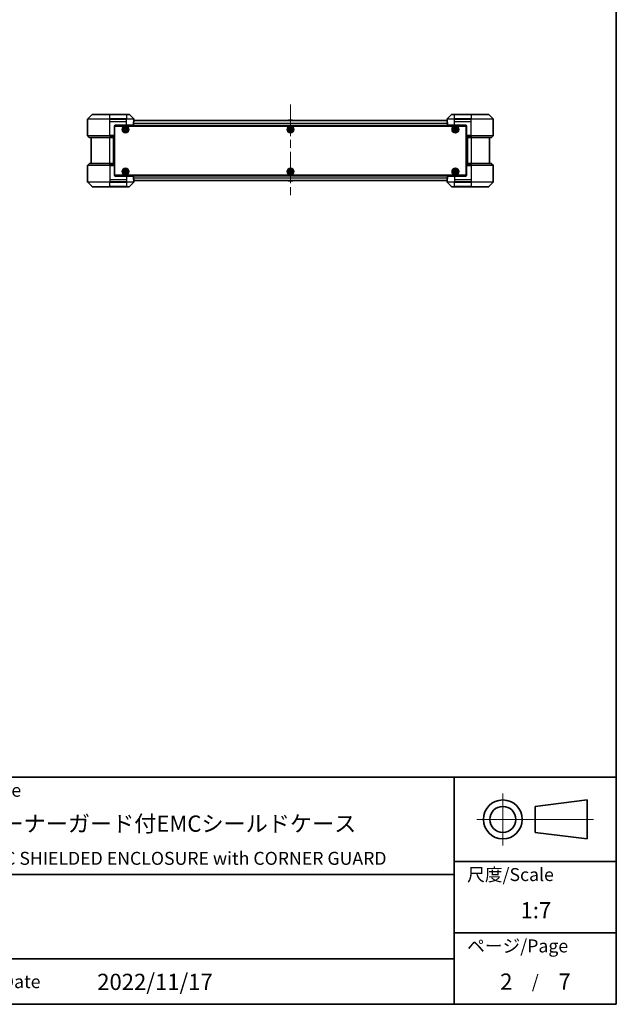
# Model space of a CAD drawing. Units: millimetres. Extents: x 87 to 11682, y 48 to 2015.
# Drawn here: x 4536 to 5180, y 48 to 1110 of the extents above; entities that cross this region are included whole.
import ezdxf
from ezdxf.enums import TextEntityAlignment as Align

# ---------------------------------------------------------------- set-up
doc = ezdxf.new("R2010")
doc.units = ezdxf.units.MM
doc.header["$LTSCALE"] = 6
doc.linetypes.add('CHAIN', pattern=[0.3543, 0.2362, -0.0295, 0.0591, -0.0295])
for name, color, linetype, lineweight in [('Border (ISO)', 7, 'Continuous', 35), ('Centerline (ISO)', 131, 'Continuous', 18), ('Hatch (ISO)', 1, 'Continuous', 18), ('Title (ISO)', 7, 'Continuous', 35), ('Visible (ISO)', 7, 'Continuous', 35), ('Visible Narrow (ISO)', 7, 'Continuous', 25)]:
    doc.layers.add(name, color=color, linetype=linetype, lineweight=lineweight)
doc.styles.add('Note Text (TK)', font='txt')
doc.styles.add('文字スタイル67', font='arial.ttf')

# ---------------------------------------------------------------- blocks, each defined once
blk = doc.blocks.new('図面枠 tk図枠')
at = {"layer": 'Border (ISO)'}
for p in [(405.5, 289), (14.5, 8)]:
    blk.add_line(p, (405.5, 8), dxfattribs=at)
blk = doc.blocks.new('表題欄 tk表題欄')
at = {"layer": 'Hatch (ISO)'}
h = blk.add_hatch(color=256, dxfattribs=at)
edge = h.paths.add_edge_path(flags=0)
edge.add_arc((95.58, 236.3), 0.596, 270, 360)
edge.add_line((96.17, 236.3), (96.17, 239.71))
edge.add_arc((95.58, 239.71), 0.596, 0, 90)
edge.add_line((95.58, 240.31), (79.14, 240.31))
edge.add_arc((79.14, 239.71), 0.596, 90, 180)
edge.add_line((78.54, 239.71), (78.54, 236.3))
edge.add_arc((79.14, 236.3), 0.596, 180, 270)
edge.add_line((79.14, 235.7), (95.58, 235.7))
edge = h.paths.add_edge_path()
edge.add_line((77.84, 239.96), (77.84, 236.05))
edge.add_arc((78.54, 236.05), 0.702, 180, 270)
edge.add_line((78.54, 235.35), (96.17, 235.35))
edge.add_arc((96.17, 236.05), 0.702, 270, 360)
edge.add_line((96.87, 236.05), (96.87, 239.96))
edge.add_arc((96.17, 239.96), 0.702, 0, 90)
edge.add_line((96.17, 240.66), (78.54, 240.66))
edge.add_arc((78.54, 239.96), 0.702, 90, 180)
for points in [[(79.07, 239.15), (79.07, 238.66), (79.92, 238.66), (79.92, 236.66), (80.51, 236.66), (80.51, 238.66), (81.36, 238.66), (81.36, 239.15)], [(85.68, 236.66), (84.94, 237.89), (84.42, 237.32), (84.42, 236.66), (83.9, 236.66), (83.9, 239.15), (84.42, 239.15), (84.42, 238.1), (85.39, 239.15), (86.11, 239.15), (85.32, 238.3), (86.3, 236.66)], [(92.09, 239.15), (92.09, 236.66), (92.61, 236.66), (92.61, 237.66), (93.77, 237.66), (93.77, 236.66), (94.29, 236.66), (94.29, 239.15), (93.77, 239.15), (93.77, 238.15), (92.61, 238.15), (92.61, 239.15)], [(94.84, 239.15), (94.84, 236.66), (95.36, 236.66), (95.36, 239.15)]]:
    blk.add_hatch(color=256, dxfattribs=at).paths.add_polyline_path(points)
h = blk.add_hatch(color=256, dxfattribs=at)
h.paths.add_polyline_path([(82.59, 237.71), (81.95, 237.71), (82.27, 238.58)], flags=0)
h.paths.add_polyline_path([(82.78, 237.2), (81.76, 237.2), (81.57, 236.66), (80.95, 236.66), (81.86, 239.15), (82.68, 239.15), (83.59, 236.66), (82.98, 236.66)])
h = blk.add_hatch(color=256, dxfattribs=at)
h.paths.add_polyline_path([(87.53, 237.71), (88.16, 237.71), (87.85, 238.58)], flags=0)
h.paths.add_polyline_path([(87.14, 236.66), (87.34, 237.2), (88.35, 237.2), (88.55, 236.66), (89.17, 236.66), (88.25, 239.15), (87.44, 239.15), (86.52, 236.66)])
h = blk.add_hatch(color=256, dxfattribs=at)
edge = h.paths.add_edge_path()
edge.add_arc((90.52, 237.9), 1.27, 38.5505, 336.582)
edge.add_line((91.69, 237.4), (91.17, 237.62))
edge.add_ellipse((90.52, 237.9), major_axis=(0, -0.8), ratio=0.867347, start_angle=128.5505, end_angle=426.582, ccw=False)
edge.add_line((91.09, 238.36), (91.52, 238.7))
at = {"layer": 'Title (ISO)'}
for p, q in [((74.71, 244.05), (255.71, 244.05)), ((74.71, 209.05), (74.71, 244.05)), ((149.71, 244.05), (149.71, 209.05)), ((230.71, 244.05), (230.71, 209.05)), ((255.71, 244.05), (255.71, 209.05)), ((243.21, 239.55), (251.21, 240.55)), ((251.21, 234.55), (251.21, 240.55)), ((243.21, 239.55), (243.21, 235.55)), ((243.21, 235.55), (251.21, 234.55)), ((230.71, 231.05), (255.71, 231.05)), ((74.71, 229.05), (230.71, 229.05)), ((99.71, 229.05), (99.71, 209.05)), ((124.71, 229.05), (124.71, 209.05)), ((230.71, 220.05), (255.71, 220.05)), ((149.71, 216.05), (230.71, 216.05)), ((255.71, 209.05), (74.71, 209.05))]:
    blk.add_line(p, q, dxfattribs=at)
at = {"layer": 'Title (ISO)', "color": 4, "linetype": 'CHAIN', "lineweight": 18, "ltscale": 8.88956}
blk.add_line((238.21, 241.55), (238.21, 233.55), dxfattribs=at)
at = {"layer": 'Title (ISO)', "color": 4, "linetype": 'CHAIN', "lineweight": 18, "ltscale": 20.001633}
blk.add_line((252.21, 237.55), (234.21, 237.55), dxfattribs=at)
at = {"layer": 'Title (ISO)'}
for radius in [3, 2]:
    blk.add_circle((238.21, 237.55), radius, dxfattribs=at)
at = {"layer": 'Title (ISO)', "color": 1, "char_height": 2, "line_spacing_factor": 1.5, "style": 'Note Text (TK)'}
for s, insert, attachment_point in [('\\fＭＳ Ｐゴシック|b0|i0;{\\H2.0000;品名/Title}', (151.71, 242.05), 4), ('\\fＭＳ Ｐゴシック|b0|i0;{\\H2.0000;尺度/Scale}', (232.71, 229.05), 4), ('\\fＭＳ Ｐゴシック|b0|i0;{\\H2.0000;承認/Approved}', (87.21, 227.05), 5), ('\\fＭＳ Ｐゴシック|b0|i0;{\\H2.0000;検図/Checked}', (112.21, 227.05), 5), ('\\fＭＳ Ｐゴシック|b0|i0;{\\H2.0000;製図/Created}', (137.21, 227.05), 5), ('\\fＭＳ Ｐゴシック|b0|i0;{\\H2.0000;ページ/Page}', (232.71, 218.05), 4), ('\\fＭＳ Ｐゴシック|b0|i0;{\\H2.0000;作成日/Date}', (151.71, 212.55), 4)]:
    blk.add_mtext(s, dxfattribs=dict(at, insert=insert, attachment_point=attachment_point))
at = {"layer": 'Title (ISO)', "color": 7, "line_spacing_factor": 1.5, "style": 'Note Text (TK)'}
for s, insert, char_height, attachment_point in [('株式会社タカチ電機工業', (99.87, 238.05), 2.5, 4), ('\\fArial|b0|i0;{\\H1.4986;TAKACHI ELECTRONICS ENCLOSURE CO., LTD.}', (99.87, 232.05), 1.4986, 4), ('\\fＭＳ Ｐゴシック|b0|i0;{\\H2.0000;/}', (243.21, 212.55), 2, 5)]:
    blk.add_mtext(s, dxfattribs=dict(at, insert=insert, char_height=char_height, attachment_point=attachment_point))
at = {"layer": 'Title (ISO)', "color": 7}
for tag, p, height, style in [('<品名>_001', (157.5, 235.65), 2.5, 'Note Text (TK)'), ('<Title>_001', (157.49, 230.55), 2, '文字スタイル67'), ('作成日_001', (175.62, 211.28), 2.5, 'Note Text (TK)'), ('<ページ_No.>_001', (237.95, 211.3), 2.5, 'Note Text (TK)'), ('<総ページ数>_001', (246.79, 211.3), 2.5, 'Note Text (TK)')]:
    blk.add_attdef(tag, p, '', height=height, dxfattribs=dict(at, style=style))
at = {"layer": 'Title (ISO)', "color": 7, "style": 'Note Text (TK)'}
blk.add_attdef('<尺度>', text='', height=2.5, dxfattribs=at).set_placement((243.21, 223.55), align=Align.MIDDLE_CENTER)

msp = doc.modelspace()

# ---------------------------------------------------------------- linework, layer by layer
at = {"layer": 'Centerline (ISO)', "linetype": 'CHAIN', "ltscale": 23.990969}
msp.add_line((4828.249, 1018.858), (4828.249, 919.402), dxfattribs=at)
at = {"layer": 'Visible (ISO)'}
for p, q in [((4609.249, 1000.63), (4609.249, 1002.9229)), ((4609.249, 985.3371), (4609.249, 1000.63)), ((4614.1026, 1007.9836), (4609.3955, 1003.2764)), ((4614.4561, 1008.13), (4633.249, 1008.13)), ((4651.249, 1008.13), (4633.249, 1008.13)), ((4651.249, 1008.13), (4654.0419, 1008.13)), ((4659.1026, 1003.2764), (4654.3955, 1007.9836)), ((4997.2768, 1001.43), (4659.2212, 1001.43)), ((4659.249, 1001.63), (4659.2409, 1001.63)), ((4659.249, 1001.63), (4659.249, 1002.9229)), ((4659.249, 1001.43), (4659.249, 1001.63)), ((4825.9399, 1001.739), (4825.739, 1001.43)), ((4830.3905, 1001.83), (4826.1076, 1001.83)), ((4830.5582, 1001.739), (4830.759, 1001.43)), ((4997.249, 1001.63), (4997.249, 1002.9229)), ((4997.2571, 1001.63), (4997.249, 1001.63)), ((4997.249, 1001.63), (4997.249, 1001.43)), ((5002.1026, 1007.9836), (4997.3955, 1003.2764)), ((5002.4561, 1008.13), (5005.249, 1008.13)), ((5023.249, 1008.13), (5005.249, 1008.13)), ((5023.249, 1008.13), (5042.0419, 1008.13)), ((5047.1026, 1003.2764), (5042.3955, 1007.9836)), ((5047.249, 1000.63), (5047.249, 1002.9229)), ((5047.249, 985.3371), (5047.249, 1000.63)), ((4638.249, 995.63), (4638.249, 985.3371)), ((4638.499, 992.43), (4638.249, 992.43)), ((4638.499, 991.93), (4638.249, 991.93)), ((4638.499, 991.43), (4638.249, 991.43)), ((4638.499, 989.43), (4638.249, 989.43)), ((5018.203, 995.93), (4638.2951, 995.93)), ((4638.499, 995.63), (5017.999, 995.63)), ((4638.499, 942.63), (4638.499, 995.63)), ((4639.249, 996.63), (4651.249, 996.63)), ((4648.999, 991.5675), (4648.999, 992.1925)), ((4648.999, 992.1925), (4649.4615, 992.1925)), ((4649.4615, 991.5675), (4648.999, 991.5675)), ((4649.9365, 992.6675), (4649.9365, 993.13)), ((4649.9365, 993.13), (4650.5615, 993.13)), ((4649.9365, 990.63), (4649.9365, 991.0925)), ((4650.5615, 990.63), (4649.9365, 990.63)), ((4650.5615, 993.13), (4650.5615, 992.6675)), ((4650.5615, 991.0925), (4650.5615, 990.63)), ((4651.0365, 992.1925), (4651.499, 992.1925)), ((4651.499, 991.5675), (4651.0365, 991.5675)), ((4658.6652, 996.63), (4651.249, 996.63)), ((4651.499, 992.1925), (4651.499, 991.5675)), ((4658.6652, 996.63), (4658.6652, 998.5214)), ((4826.999, 991.5675), (4826.999, 992.1925)), ((4826.999, 992.1925), (4827.4615, 992.1925)), ((4827.4615, 991.5675), (4826.999, 991.5675)), ((4827.9365, 992.6675), (4827.9365, 993.13)), ((4827.9365, 993.13), (4828.5615, 993.13)), ((4827.9365, 990.63), (4827.9365, 991.0925)), ((4828.5615, 990.63), (4827.9365, 990.63)), ((4828.5615, 993.13), (4828.5615, 992.6675)), ((4828.5615, 991.0925), (4828.5615, 990.63)), ((4829.0365, 992.1925), (4829.499, 992.1925)), ((4829.499, 991.5675), (4829.0365, 991.5675)), ((4829.499, 992.1925), (4829.499, 991.5675)), ((4997.8328, 998.5214), (4997.8328, 996.63)), ((5005.249, 996.63), (4997.8328, 996.63)), ((5004.999, 991.5675), (5004.999, 992.1925)), ((5004.999, 992.1925), (5005.4615, 992.1925)), ((5005.4615, 991.5675), (5004.999, 991.5675)), ((5005.249, 996.63), (5017.249, 996.63)), ((5005.9365, 992.6675), (5005.9365, 993.13)), ((5005.9365, 993.13), (5006.5615, 993.13)), ((5005.9365, 990.63), (5005.9365, 991.0925)), ((5006.5615, 990.63), (5005.9365, 990.63)), ((5006.5615, 993.13), (5006.5615, 992.6675)), ((5006.5615, 991.0925), (5006.5615, 990.63)), ((5007.0365, 992.1925), (5007.499, 992.1925)), ((5007.499, 991.5675), (5007.0365, 991.5675)), ((5007.499, 992.1925), (5007.499, 991.5675)), ((5017.999, 995.63), (5017.999, 942.63)), ((5018.249, 992.43), (5017.999, 992.43)), ((5018.249, 991.93), (5017.999, 991.93)), ((5018.249, 991.43), (5017.999, 991.43)), ((5018.249, 989.43), (5017.999, 989.43)), ((5018.249, 995.63), (5018.249, 985.3371)), ((4609.3955, 984.9836), (4611.1026, 983.2764)), ((4633.249, 983.13), (4611.4561, 983.13)), ((4613.249, 983.13), (4613.249, 955.13)), ((4633.249, 983.13), (4638.249, 983.13)), ((4637.249, 955.13), (4637.249, 983.13)), ((4638.499, 986.43), (4638.249, 986.43)), ((4638.499, 985.43), (4638.249, 985.43)), ((4638.249, 985.3371), (4638.249, 984.9836)), ((4638.499, 985.13), (4638.249, 985.13)), ((4638.249, 983.2764), (4638.249, 984.9836)), ((4638.249, 983.2764), (4638.249, 983.13)), ((4638.249, 955.13), (4638.249, 983.13)), ((5018.249, 986.43), (5017.999, 986.43)), ((5018.249, 985.43), (5017.999, 985.43)), ((5018.249, 985.13), (5017.999, 985.13)), ((5018.249, 984.9836), (5018.249, 985.3371)), ((5018.249, 984.9836), (5018.249, 983.2764)), ((5018.249, 983.13), (5018.249, 983.2764)), ((5018.249, 983.13), (5018.249, 955.13)), ((5018.249, 983.13), (5023.249, 983.13)), ((5019.249, 983.13), (5019.249, 955.13)), ((5045.0419, 983.13), (5023.249, 983.13)), ((5043.249, 955.13), (5043.249, 983.13)), ((5047.1026, 984.9836), (5045.3955, 983.2764)), ((4609.249, 952.9229), (4609.249, 937.63)), ((4609.3955, 953.2764), (4611.1026, 954.9836)), ((4611.4561, 955.13), (4633.249, 955.13)), ((4638.249, 955.13), (4633.249, 955.13)), ((4638.249, 955.13), (4638.249, 954.9836)), ((4638.249, 953.2764), (4638.249, 954.9836)), ((4638.249, 953.2764), (4638.249, 952.9229)), ((4638.249, 953.13), (4638.499, 953.13)), ((4638.249, 942.63), (4638.249, 952.9229)), ((4638.249, 952.83), (4638.499, 952.83)), ((4638.249, 951.83), (4638.499, 951.83)), ((4638.249, 948.83), (4638.499, 948.83)), ((4638.249, 946.83), (4638.499, 946.83)), ((4638.249, 946.33), (4638.499, 946.33)), ((4638.249, 945.83), (4638.499, 945.83)), ((4648.999, 946.0675), (4648.999, 946.6925)), ((4648.999, 946.6925), (4649.4615, 946.6925)), ((4649.4615, 946.0675), (4648.999, 946.0675)), ((4649.9365, 947.1675), (4649.9365, 947.63)), ((4649.9365, 947.63), (4650.5615, 947.63)), ((4649.9365, 945.13), (4649.9365, 945.5925)), ((4650.5615, 947.63), (4650.5615, 947.1675)), ((4650.5615, 945.5925), (4650.5615, 945.13)), ((4651.0365, 946.6925), (4651.499, 946.6925)), ((4651.499, 946.0675), (4651.0365, 946.0675)), ((4651.499, 946.6925), (4651.499, 946.0675)), ((4826.999, 946.0675), (4826.999, 946.6925)), ((4826.999, 946.6925), (4827.4615, 946.6925)), ((4827.4615, 946.0675), (4826.999, 946.0675)), ((4827.9365, 947.1675), (4827.9365, 947.63)), ((4827.9365, 947.63), (4828.5615, 947.63)), ((4827.9365, 945.13), (4827.9365, 945.5925)), ((4828.5615, 947.63), (4828.5615, 947.1675)), ((4828.5615, 945.5925), (4828.5615, 945.13)), ((4829.0365, 946.6925), (4829.499, 946.6925)), ((4829.499, 946.0675), (4829.0365, 946.0675)), ((4829.499, 946.6925), (4829.499, 946.0675)), ((5004.999, 946.0675), (5004.999, 946.6925)), ((5004.999, 946.6925), (5005.4615, 946.6925)), ((5005.4615, 946.0675), (5004.999, 946.0675)), ((5005.9365, 947.1675), (5005.9365, 947.63)), ((5005.9365, 947.63), (5006.5615, 947.63)), ((5005.9365, 945.13), (5005.9365, 945.5925)), ((5006.5615, 947.63), (5006.5615, 947.1675)), ((5006.5615, 945.5925), (5006.5615, 945.13)), ((5007.0365, 946.6925), (5007.499, 946.6925)), ((5007.499, 946.0675), (5007.0365, 946.0675)), ((5007.499, 946.6925), (5007.499, 946.0675)), ((5017.999, 953.13), (5018.249, 953.13)), ((5017.999, 952.83), (5018.249, 952.83)), ((5017.999, 951.83), (5018.249, 951.83)), ((5017.999, 948.83), (5018.249, 948.83)), ((5017.999, 946.83), (5018.249, 946.83)), ((5017.999, 946.33), (5018.249, 946.33)), ((5017.999, 945.83), (5018.249, 945.83)), ((5018.249, 954.9836), (5018.249, 955.13)), ((5023.249, 955.13), (5018.249, 955.13)), ((5018.249, 954.9836), (5018.249, 953.2764)), ((5018.249, 952.9229), (5018.249, 953.2764)), ((5018.249, 942.63), (5018.249, 952.9229)), ((5023.249, 955.13), (5045.0419, 955.13)), ((5047.1026, 953.2764), (5045.3955, 954.9836)), ((5047.249, 952.9229), (5047.249, 937.63)), ((4609.249, 937.63), (4609.249, 935.3371)), ((4609.3955, 934.9836), (4614.1026, 930.2764)), ((4638.2951, 942.33), (5018.203, 942.33)), ((5017.999, 942.63), (4638.499, 942.63)), ((4651.249, 941.63), (4639.249, 941.63)), ((4650.5615, 945.13), (4649.9365, 945.13)), ((4651.249, 941.63), (4658.6652, 941.63)), ((4654.3955, 930.2764), (4659.1026, 934.9836)), ((4658.6652, 939.7386), (4658.6652, 941.63)), ((4659.2212, 936.83), (4997.2768, 936.83)), ((4659.2409, 936.63), (4659.249, 936.63)), ((4659.249, 936.63), (4659.249, 936.83)), ((4659.249, 936.63), (4659.249, 935.3371)), ((4825.9399, 936.521), (4825.739, 936.83)), ((4826.1076, 936.43), (4830.3905, 936.43)), ((4828.5615, 945.13), (4827.9365, 945.13)), ((4830.5582, 936.521), (4830.759, 936.83)), ((4997.249, 936.83), (4997.249, 936.63)), ((4997.249, 936.63), (4997.2571, 936.63)), ((4997.249, 936.63), (4997.249, 935.3371)), ((4997.3955, 934.9836), (5002.1026, 930.2764)), ((4997.8328, 941.63), (5005.249, 941.63)), ((4997.8328, 941.63), (4997.8328, 939.7386)), ((5017.249, 941.63), (5005.249, 941.63)), ((5006.5615, 945.13), (5005.9365, 945.13)), ((5042.3955, 930.2764), (5047.1026, 934.9836)), ((5047.249, 937.63), (5047.249, 935.3371)), ((4633.249, 930.13), (4614.4561, 930.13)), ((4633.249, 930.13), (4651.249, 930.13)), ((4654.0419, 930.13), (4651.249, 930.13)), ((5005.249, 930.13), (5002.4561, 930.13)), ((5005.249, 930.13), (5023.249, 930.13)), ((5042.0419, 930.13), (5023.249, 930.13))]:
    msp.add_line(p, q, dxfattribs=at)
for centre, radius in [((4650.249, 991.88), 3.6), ((4650.249, 991.88), 3.5), ((4650.249, 991.88), 2.7), ((4650.249, 991.88), 2.6), ((4650.249, 991.88), 2.4649), ((4828.249, 991.88), 3.6), ((4828.249, 991.88), 3.5), ((4828.249, 991.88), 2.7), ((4828.249, 991.88), 2.6), ((4828.249, 991.88), 2.4649), ((5006.249, 991.88), 3.6), ((5006.249, 991.88), 3.5), ((5006.249, 991.88), 2.7), ((5006.249, 991.88), 2.6), ((5006.249, 991.88), 2.4649), ((4650.249, 946.38), 3.6), ((4650.249, 946.38), 3.5), ((4650.249, 946.38), 2.7), ((4650.249, 946.38), 2.6), ((4650.249, 946.38), 2.4649), ((4828.249, 946.38), 3.6), ((4828.249, 946.38), 3.5), ((4828.249, 946.38), 2.7), ((4828.249, 946.38), 2.6), ((4828.249, 946.38), 2.4649), ((5006.249, 946.38), 3.6), ((5006.249, 946.38), 3.5), ((5006.249, 946.38), 2.7), ((5006.249, 946.38), 2.6), ((5006.249, 946.38), 2.4649)]:
    msp.add_circle(centre, radius, dxfattribs=at)
for centre, radius, start, end in [((4609.749, 1002.9229), 0.5, 135, 180), ((4614.4561, 1007.63), 0.5, 90, 135), ((4654.0419, 1007.63), 0.5, 45, 90), ((4658.749, 1002.9229), 0.5, 0, 45), ((4826.1076, 1001.63), 0.2, 90, 146.9761324), ((4830.3905, 1001.63), 0.2, 33.0238676, 90), ((4997.749, 1002.9229), 0.5, 135, 180), ((5002.4561, 1007.63), 0.5, 90, 135), ((5042.0419, 1007.63), 0.5, 45, 90), ((5046.749, 1002.9229), 0.5, 0, 45), ((4639.249, 995.63), 1, 90, 180), ((5017.249, 995.63), 1, 0, 90), ((4609.749, 985.3371), 0.5, 180, 225), ((4611.4561, 983.63), 0.5, 225, 270), ((5045.0419, 983.63), 0.5, 270, 315), ((5046.749, 985.3371), 0.5, 315, 0), ((4609.749, 952.9229), 0.5, 135, 180), ((4611.4561, 954.63), 0.5, 90, 135), ((5045.0419, 954.63), 0.5, 45, 90), ((5046.749, 952.9229), 0.5, 0, 45), ((4609.749, 935.3371), 0.5, 180, 225), ((4639.249, 942.63), 1, 180, 270), ((4658.749, 935.3371), 0.5, 315, 0), ((4826.1076, 936.63), 0.2, 213.0238676, 270), ((4830.3905, 936.63), 0.2, 270, 326.9761324), ((4997.749, 935.3371), 0.5, 180, 225), ((5017.249, 942.63), 1, 270, 0), ((5046.749, 935.3371), 0.5, 315, 0), ((4614.4561, 930.63), 0.5, 225, 270), ((4654.0419, 930.63), 0.5, 270, 315), ((5002.4561, 930.63), 0.5, 225, 270), ((5042.0419, 930.63), 0.5, 270, 315)]:
    msp.add_arc(centre, radius, start, end, dxfattribs=at)
for centre, major_axis, start_param, end_param in [((4651.249, 1002.23), (0, -9.6), 1.195757886, 1.403348248), ((4651.249, 1002.23), (0, -9.6), 1.403348248, 1.496985086), ((5005.249, 1002.23), (0, -9.6), 4.786200221, 4.87983706), ((5005.249, 1002.23), (0, -9.6), 4.87983706, 5.087427421), ((4651.249, 936.03), (0, 9.6), 4.87983706, 5.087427421), ((4651.249, 936.03), (0, 9.6), 4.786200221, 4.87983706), ((5005.249, 936.03), (0, 9.6), 1.403348248, 1.496985086), ((5005.249, 936.03), (0, 9.6), 1.195757886, 1.403348248)]:
    msp.add_ellipse(centre, major_axis=major_axis, ratio=0.833333333, start_param=start_param, end_param=end_param, dxfattribs=at)
for points, knots in [([(4658.693, 998.7134), (4658.6857, 998.6911), (4658.6793, 998.6652), (4658.6684, 998.6002), (4658.6652, 998.5597), (4658.6652, 998.5214)], [-0.02019576058, -0.02019576058, -0.02019576058, -0.02019576058, -0.01148373216, -0.01148373216, 0, 0, 0, 0]), ([(4659.2409, 1001.63), (4659.2392, 1001.63), (4659.2371, 1001.6225), (4659.2327, 1001.5918), (4659.2305, 1001.5687), (4659.2281, 1001.5358), (4659.2277, 1001.5291), (4659.2272, 1001.5221)], [-0.04524617939, -0.04524617939, -0.04524617939, -0.04524617939, -0.03392498047, -0.03392498047, -0.02260378156, -0.02260378156, -0.01993037131, -0.01993037131, -0.01993037131, -0.01993037131]), ([(4826.2315, 1001.83), (4826.2308, 1001.83), (4826.2301, 1001.83), (4826.2284, 1001.83), (4826.2273, 1001.83), (4826.2263, 1001.83)], [-0.0002305990761, -0.0002305990761, -0.0002305990761, -0.0002305990761, 0, 0, 0.0003383294466, 0.0003383294466, 0.0003383294466, 0.0003383294466]), ([(4826.2263, 1001.83), (4826.2272, 1001.83), (4826.2282, 1001.83), (4826.2298, 1001.83), (4826.2304, 1001.83), (4826.2311, 1001.83)], [-0.0003383294466, -0.0003383294466, -0.0003383294466, -0.0003383294466, 0, 0, 0.000241517914, 0.000241517914, 0.000241517914, 0.000241517914]), ([(4828.6384, 1001.83), (4828.6383, 1001.83), (4828.6382, 1001.83), (4828.6379, 1001.83), (4828.6376, 1001.83), (4828.6372, 1001.83)], [-0.0000542496569, -0.0000542496569, -0.0000542496569, -0.0000542496569, 0, 0, 0.0002415179139, 0.0002415179139, 0.0002415179139, 0.0002415179139]), ([(4828.6384, 1001.83), (4828.6385, 1001.83), (4828.6387, 1001.83), (4828.639, 1001.83), (4828.6392, 1001.83), (4828.6395, 1001.83)], [-0.0002305990761, -0.0002305990761, -0.0002305990761, -0.0002305990761, 0, 0, 0.0003383294466, 0.0003383294466, 0.0003383294466, 0.0003383294466]), ([(4997.2708, 1001.5221), (4997.2704, 1001.5291), (4997.2699, 1001.5358), (4997.2676, 1001.5688), (4997.2653, 1001.5919), (4997.2609, 1001.6225), (4997.2588, 1001.63), (4997.2571, 1001.63)], [-0.07052902812, -0.07052902812, -0.07052902812, -0.07052902812, -0.06784492969, -0.06784492969, -0.05652922602, -0.05652922602, -0.04521352236, -0.04521352236, -0.04521352236, -0.04521352236]), ([(4997.8328, 998.5214), (4997.8328, 998.559), (4997.8298, 998.5988), (4997.819, 998.664), (4997.8125, 998.6907), (4997.8051, 998.7134)], [-0.09326128256, -0.09326128256, -0.09326128256, -0.09326128256, -0.08198535681, -0.08198535681, -0.07307763188, -0.07307763188, -0.07307763188, -0.07307763188]), ([(4649.4615, 992.1925), (4649.521, 992.1925), (4649.5845, 992.2043), (4649.7016, 992.2528), (4649.7551, 992.2893), (4649.8397, 992.3739), (4649.8762, 992.4274), (4649.9247, 992.5445), (4649.9365, 992.6081), (4649.9365, 992.6675)], [0, 0, 0, 0, 0.01793694289, 0.01793694289, 0.03587388579, 0.03587388579, 0.05381082868, 0.05381082868, 0.07174777158, 0.07174777158, 0.07174777158, 0.07174777158]), ([(4649.9365, 991.0925), (4649.9365, 991.1519), (4649.9247, 991.2155), (4649.8762, 991.3326), (4649.8397, 991.3861), (4649.7551, 991.4707), (4649.7016, 991.5072), (4649.5845, 991.5557), (4649.521, 991.5675), (4649.4615, 991.5675)], [-0.28800096927, -0.28800096927, -0.28800096927, -0.28800096927, -0.27006402638, -0.27006402638, -0.25212708348, -0.25212708348, -0.23419014059, -0.23419014059, -0.21625319769, -0.21625319769, -0.21625319769, -0.21625319769]), ([(4650.5615, 992.6675), (4650.5615, 992.6081), (4650.5734, 992.5445), (4650.6218, 992.4274), (4650.6584, 992.3739), (4650.7429, 992.2893), (4650.7964, 992.2528), (4650.9135, 992.2043), (4650.9771, 992.1925), (4651.0365, 992.1925)], [0, 0, 0, 0, 0.01793694289, 0.01793694289, 0.03587388579, 0.03587388579, 0.05381082868, 0.05381082868, 0.07174777158, 0.07174777158, 0.07174777158, 0.07174777158]), ([(4651.0365, 991.5675), (4650.9771, 991.5675), (4650.9135, 991.5557), (4650.7964, 991.5072), (4650.7429, 991.4707), (4650.6584, 991.3861), (4650.6218, 991.3326), (4650.5734, 991.2155), (4650.5615, 991.1519), (4650.5615, 991.0925)], [-0.28800096927, -0.28800096927, -0.28800096927, -0.28800096927, -0.27006402638, -0.27006402638, -0.25212708348, -0.25212708348, -0.23419014059, -0.23419014059, -0.21625319769, -0.21625319769, -0.21625319769, -0.21625319769]), ([(4827.4615, 992.1925), (4827.521, 992.1925), (4827.5845, 992.2043), (4827.7016, 992.2528), (4827.7551, 992.2893), (4827.8397, 992.3739), (4827.8762, 992.4274), (4827.9247, 992.5445), (4827.9365, 992.6081), (4827.9365, 992.6675)], [0, 0, 0, 0, 0.01793694289, 0.01793694289, 0.03587388579, 0.03587388579, 0.05381082868, 0.05381082868, 0.07174777158, 0.07174777158, 0.07174777158, 0.07174777158]), ([(4827.9365, 991.0925), (4827.9365, 991.1519), (4827.9247, 991.2155), (4827.8762, 991.3326), (4827.8397, 991.3861), (4827.7551, 991.4707), (4827.7016, 991.5072), (4827.5845, 991.5557), (4827.521, 991.5675), (4827.4615, 991.5675)], [-0.28800096927, -0.28800096927, -0.28800096927, -0.28800096927, -0.27006402638, -0.27006402638, -0.25212708348, -0.25212708348, -0.23419014059, -0.23419014059, -0.21625319769, -0.21625319769, -0.21625319769, -0.21625319769]), ([(4828.5615, 992.6675), (4828.5615, 992.6081), (4828.5734, 992.5445), (4828.6218, 992.4274), (4828.6584, 992.3739), (4828.7429, 992.2893), (4828.7964, 992.2528), (4828.9135, 992.2043), (4828.9771, 992.1925), (4829.0365, 992.1925)], [0, 0, 0, 0, 0.01793694289, 0.01793694289, 0.03587388579, 0.03587388579, 0.05381082868, 0.05381082868, 0.07174777158, 0.07174777158, 0.07174777158, 0.07174777158]), ([(4829.0365, 991.5675), (4828.9771, 991.5675), (4828.9135, 991.5557), (4828.7964, 991.5072), (4828.7429, 991.4707), (4828.6584, 991.3861), (4828.6218, 991.3326), (4828.5734, 991.2155), (4828.5615, 991.1519), (4828.5615, 991.0925)], [-0.28800096927, -0.28800096927, -0.28800096927, -0.28800096927, -0.27006402638, -0.27006402638, -0.25212708348, -0.25212708348, -0.23419014059, -0.23419014059, -0.21625319769, -0.21625319769, -0.21625319769, -0.21625319769]), ([(5005.4615, 992.1925), (5005.521, 992.1925), (5005.5845, 992.2043), (5005.7016, 992.2528), (5005.7551, 992.2893), (5005.8397, 992.3739), (5005.8762, 992.4274), (5005.9247, 992.5445), (5005.9365, 992.6081), (5005.9365, 992.6675)], [0, 0, 0, 0, 0.01793694289, 0.01793694289, 0.03587388579, 0.03587388579, 0.05381082868, 0.05381082868, 0.07174777158, 0.07174777158, 0.07174777158, 0.07174777158]), ([(5005.9365, 991.0925), (5005.9365, 991.1519), (5005.9247, 991.2155), (5005.8762, 991.3326), (5005.8397, 991.3861), (5005.7551, 991.4707), (5005.7016, 991.5072), (5005.5845, 991.5557), (5005.521, 991.5675), (5005.4615, 991.5675)], [-0.28800096927, -0.28800096927, -0.28800096927, -0.28800096927, -0.27006402638, -0.27006402638, -0.25212708348, -0.25212708348, -0.23419014059, -0.23419014059, -0.21625319769, -0.21625319769, -0.21625319769, -0.21625319769]), ([(5006.5615, 992.6675), (5006.5615, 992.6081), (5006.5734, 992.5445), (5006.6218, 992.4274), (5006.6584, 992.3739), (5006.7429, 992.2893), (5006.7964, 992.2528), (5006.9135, 992.2043), (5006.9771, 992.1925), (5007.0365, 992.1925)], [0, 0, 0, 0, 0.01793694289, 0.01793694289, 0.03587388579, 0.03587388579, 0.05381082868, 0.05381082868, 0.07174777158, 0.07174777158, 0.07174777158, 0.07174777158]), ([(5007.0365, 991.5675), (5006.9771, 991.5675), (5006.9135, 991.5557), (5006.7964, 991.5072), (5006.7429, 991.4707), (5006.6584, 991.3861), (5006.6218, 991.3326), (5006.5734, 991.2155), (5006.5615, 991.1519), (5006.5615, 991.0925)], [-0.28800096927, -0.28800096927, -0.28800096927, -0.28800096927, -0.27006402638, -0.27006402638, -0.25212708348, -0.25212708348, -0.23419014059, -0.23419014059, -0.21625319769, -0.21625319769, -0.21625319769, -0.21625319769]), ([(4649.4615, 946.6925), (4649.521, 946.6925), (4649.5845, 946.7043), (4649.7016, 946.7528), (4649.7551, 946.7893), (4649.8397, 946.8739), (4649.8762, 946.9274), (4649.9247, 947.0445), (4649.9365, 947.1081), (4649.9365, 947.1675)], [0, 0, 0, 0, 0.01793694289, 0.01793694289, 0.03587388579, 0.03587388579, 0.05381082868, 0.05381082868, 0.07174777158, 0.07174777158, 0.07174777158, 0.07174777158]), ([(4649.9365, 945.5925), (4649.9365, 945.6519), (4649.9247, 945.7155), (4649.8762, 945.8326), (4649.8397, 945.8861), (4649.7551, 945.9707), (4649.7016, 946.0072), (4649.5845, 946.0557), (4649.521, 946.0675), (4649.4615, 946.0675)], [-0.28800096927, -0.28800096927, -0.28800096927, -0.28800096927, -0.27006402638, -0.27006402638, -0.25212708348, -0.25212708348, -0.23419014059, -0.23419014059, -0.21625319769, -0.21625319769, -0.21625319769, -0.21625319769]), ([(4650.5615, 947.1675), (4650.5615, 947.1081), (4650.5734, 947.0445), (4650.6218, 946.9274), (4650.6584, 946.8739), (4650.7429, 946.7893), (4650.7964, 946.7528), (4650.9135, 946.7043), (4650.9771, 946.6925), (4651.0365, 946.6925)], [0, 0, 0, 0, 0.01793694289, 0.01793694289, 0.03587388579, 0.03587388579, 0.05381082868, 0.05381082868, 0.07174777158, 0.07174777158, 0.07174777158, 0.07174777158]), ([(4651.0365, 946.0675), (4650.9771, 946.0675), (4650.9135, 946.0557), (4650.7964, 946.0072), (4650.7429, 945.9707), (4650.6584, 945.8861), (4650.6218, 945.8326), (4650.5734, 945.7155), (4650.5615, 945.6519), (4650.5615, 945.5925)], [-0.28800096927, -0.28800096927, -0.28800096927, -0.28800096927, -0.27006402638, -0.27006402638, -0.25212708348, -0.25212708348, -0.23419014059, -0.23419014059, -0.21625319769, -0.21625319769, -0.21625319769, -0.21625319769]), ([(4827.4615, 946.6925), (4827.521, 946.6925), (4827.5845, 946.7043), (4827.7016, 946.7528), (4827.7551, 946.7893), (4827.8397, 946.8739), (4827.8762, 946.9274), (4827.9247, 947.0445), (4827.9365, 947.1081), (4827.9365, 947.1675)], [0, 0, 0, 0, 0.01793694289, 0.01793694289, 0.03587388579, 0.03587388579, 0.05381082868, 0.05381082868, 0.07174777158, 0.07174777158, 0.07174777158, 0.07174777158]), ([(4827.9365, 945.5925), (4827.9365, 945.6519), (4827.9247, 945.7155), (4827.8762, 945.8326), (4827.8397, 945.8861), (4827.7551, 945.9707), (4827.7016, 946.0072), (4827.5845, 946.0557), (4827.521, 946.0675), (4827.4615, 946.0675)], [-0.28800096927, -0.28800096927, -0.28800096927, -0.28800096927, -0.27006402638, -0.27006402638, -0.25212708348, -0.25212708348, -0.23419014059, -0.23419014059, -0.21625319769, -0.21625319769, -0.21625319769, -0.21625319769]), ([(4828.5615, 947.1675), (4828.5615, 947.1081), (4828.5734, 947.0445), (4828.6218, 946.9274), (4828.6584, 946.8739), (4828.7429, 946.7893), (4828.7964, 946.7528), (4828.9135, 946.7043), (4828.9771, 946.6925), (4829.0365, 946.6925)], [0, 0, 0, 0, 0.01793694289, 0.01793694289, 0.03587388579, 0.03587388579, 0.05381082868, 0.05381082868, 0.07174777158, 0.07174777158, 0.07174777158, 0.07174777158]), ([(4829.0365, 946.0675), (4828.9771, 946.0675), (4828.9135, 946.0557), (4828.7964, 946.0072), (4828.7429, 945.9707), (4828.6584, 945.8861), (4828.6218, 945.8326), (4828.5734, 945.7155), (4828.5615, 945.6519), (4828.5615, 945.5925)], [-0.28800096927, -0.28800096927, -0.28800096927, -0.28800096927, -0.27006402638, -0.27006402638, -0.25212708348, -0.25212708348, -0.23419014059, -0.23419014059, -0.21625319769, -0.21625319769, -0.21625319769, -0.21625319769]), ([(5005.4615, 946.6925), (5005.521, 946.6925), (5005.5845, 946.7043), (5005.7016, 946.7528), (5005.7551, 946.7893), (5005.8397, 946.8739), (5005.8762, 946.9274), (5005.9247, 947.0445), (5005.9365, 947.1081), (5005.9365, 947.1675)], [0, 0, 0, 0, 0.01793694289, 0.01793694289, 0.03587388579, 0.03587388579, 0.05381082868, 0.05381082868, 0.07174777158, 0.07174777158, 0.07174777158, 0.07174777158]), ([(5005.9365, 945.5925), (5005.9365, 945.6519), (5005.9247, 945.7155), (5005.8762, 945.8326), (5005.8397, 945.8861), (5005.7551, 945.9707), (5005.7016, 946.0072), (5005.5845, 946.0557), (5005.521, 946.0675), (5005.4615, 946.0675)], [-0.28800096927, -0.28800096927, -0.28800096927, -0.28800096927, -0.27006402638, -0.27006402638, -0.25212708348, -0.25212708348, -0.23419014059, -0.23419014059, -0.21625319769, -0.21625319769, -0.21625319769, -0.21625319769]), ([(5006.5615, 947.1675), (5006.5615, 947.1081), (5006.5734, 947.0445), (5006.6218, 946.9274), (5006.6584, 946.8739), (5006.7429, 946.7893), (5006.7964, 946.7528), (5006.9135, 946.7043), (5006.9771, 946.6925), (5007.0365, 946.6925)], [0, 0, 0, 0, 0.01793694289, 0.01793694289, 0.03587388579, 0.03587388579, 0.05381082868, 0.05381082868, 0.07174777158, 0.07174777158, 0.07174777158, 0.07174777158]), ([(5007.0365, 946.0675), (5006.9771, 946.0675), (5006.9135, 946.0557), (5006.7964, 946.0072), (5006.7429, 945.9707), (5006.6584, 945.8861), (5006.6218, 945.8326), (5006.5734, 945.7155), (5006.5615, 945.6519), (5006.5615, 945.5925)], [-0.28800096927, -0.28800096927, -0.28800096927, -0.28800096927, -0.27006402638, -0.27006402638, -0.25212708348, -0.25212708348, -0.23419014059, -0.23419014059, -0.21625319769, -0.21625319769, -0.21625319769, -0.21625319769]), ([(4658.6652, 939.7386), (4658.6652, 939.701), (4658.6683, 939.6612), (4658.679, 939.596), (4658.6856, 939.5693), (4658.693, 939.5466)], [-0.09326128256, -0.09326128256, -0.09326128256, -0.09326128256, -0.08198535681, -0.08198535681, -0.07307763188, -0.07307763188, -0.07307763188, -0.07307763188]), ([(4659.2272, 936.7379), (4659.2277, 936.7309), (4659.2281, 936.7242), (4659.2305, 936.6912), (4659.2328, 936.6681), (4659.2371, 936.6375), (4659.2392, 936.63), (4659.2409, 936.63)], [-0.07052902812, -0.07052902812, -0.07052902812, -0.07052902812, -0.06784492969, -0.06784492969, -0.05652922602, -0.05652922602, -0.04521352236, -0.04521352236, -0.04521352236, -0.04521352236]), ([(4827.8597, 936.43), (4827.8595, 936.43), (4827.8594, 936.43), (4827.859, 936.43), (4827.8588, 936.43), (4827.8586, 936.43)], [-0.0002305990761, -0.0002305990761, -0.0002305990761, -0.0002305990761, 0, 0, 0.0003383294466, 0.0003383294466, 0.0003383294466, 0.0003383294466]), ([(4827.8597, 936.43), (4827.8597, 936.43), (4827.8598, 936.43), (4827.8602, 936.43), (4827.8605, 936.43), (4827.8608, 936.43)], [-0.0000542496569, -0.0000542496569, -0.0000542496569, -0.0000542496569, 0, 0, 0.0002415179139, 0.0002415179139, 0.0002415179139, 0.0002415179139]), ([(4830.2665, 936.43), (4830.2672, 936.43), (4830.268, 936.43), (4830.2697, 936.43), (4830.2707, 936.43), (4830.2717, 936.43)], [-0.0002305990761, -0.0002305990761, -0.0002305990761, -0.0002305990761, 0, 0, 0.0003383294466, 0.0003383294466, 0.0003383294466, 0.0003383294466]), ([(4830.2717, 936.43), (4830.2708, 936.43), (4830.2699, 936.43), (4830.2683, 936.43), (4830.2676, 936.43), (4830.2669, 936.43)], [-0.0003383294466, -0.0003383294466, -0.0003383294466, -0.0003383294466, 0, 0, 0.000241517914, 0.000241517914, 0.000241517914, 0.000241517914]), ([(4997.2571, 936.63), (4997.2588, 936.63), (4997.2609, 936.6375), (4997.2653, 936.6682), (4997.2676, 936.6913), (4997.2699, 936.7242), (4997.2704, 936.7309), (4997.2708, 936.7379)], [-0.04524617939, -0.04524617939, -0.04524617939, -0.04524617939, -0.03392498047, -0.03392498047, -0.02260378156, -0.02260378156, -0.01993037131, -0.01993037131, -0.01993037131, -0.01993037131]), ([(4997.8051, 939.5466), (4997.8123, 939.5689), (4997.8188, 939.5948), (4997.8297, 939.6598), (4997.8328, 939.7003), (4997.8328, 939.7386)], [-0.02019576058, -0.02019576058, -0.02019576058, -0.02019576058, -0.01148373216, -0.01148373216, 0, 0, 0, 0])]:
    msp.add_open_spline(points, degree=3, knots=knots, dxfattribs=at)
at = {"layer": 'Visible Narrow (ISO)'}
for p, q in [((4633.249, 1002.9229), (4609.249, 1002.9229)), ((4609.3955, 1003.2764), (4633.249, 1003.2764)), ((4633.249, 1007.9836), (4614.1026, 1007.9836)), ((4633.249, 1008.13), (4633.249, 1007.9836)), ((4633.249, 1007.9836), (4651.249, 1007.9836)), ((4633.249, 1003.2764), (4633.249, 1007.9836)), ((4633.249, 1003.2764), (4633.249, 1002.9229)), ((4651.249, 1003.2764), (4633.249, 1003.2764)), ((4633.249, 1000.63), (4633.249, 1002.9229)), ((4633.249, 1002.9229), (4651.249, 1002.9229)), ((4633.249, 1000.63), (4651.249, 1000.63)), ((4633.249, 985.3371), (4633.249, 1000.63)), ((4651.249, 1007.9836), (4651.249, 1008.13)), ((4654.3955, 1007.9836), (4651.249, 1007.9836)), ((4651.249, 1007.9836), (4651.249, 1003.2764)), ((4651.249, 1003.2764), (4651.249, 1002.9229)), ((4651.249, 1003.2764), (4659.1026, 1003.2764)), ((4659.249, 1002.9229), (4651.249, 1002.9229)), ((4651.249, 1000.63), (4651.249, 1002.9229)), ((4651.249, 996.63), (4651.249, 1000.63)), ((4997.2821, 1001.358), (4659.2159, 1001.358)), ((4830.5582, 1001.739), (4825.9399, 1001.739)), ((5005.249, 1002.9229), (4997.249, 1002.9229)), ((4997.3955, 1003.2764), (5005.249, 1003.2764)), ((5005.249, 1007.9836), (5002.1026, 1007.9836)), ((5005.249, 1007.9836), (5005.249, 1008.13)), ((5005.249, 1003.2764), (5005.249, 1007.9836)), ((5005.249, 1007.9836), (5023.249, 1007.9836)), ((5023.249, 1003.2764), (5005.249, 1003.2764)), ((5005.249, 1003.2764), (5005.249, 1002.9229)), ((5005.249, 1000.63), (5005.249, 1002.9229)), ((5005.249, 1002.9229), (5023.249, 1002.9229)), ((5005.249, 1000.63), (5023.249, 1000.63)), ((5005.249, 996.63), (5005.249, 1000.63)), ((5023.249, 1007.9836), (5023.249, 1008.13)), ((5023.249, 1007.9836), (5023.249, 1003.2764)), ((5042.3955, 1007.9836), (5023.249, 1007.9836)), ((5023.249, 1003.2764), (5023.249, 1002.9229)), ((5023.249, 1003.2764), (5047.1026, 1003.2764)), ((5047.249, 1002.9229), (5023.249, 1002.9229)), ((5023.249, 1000.63), (5023.249, 1002.9229)), ((5023.249, 985.3371), (5023.249, 1000.63)), ((4638.499, 990.0543), (4638.249, 990.0543)), ((4638.499, 989.8421), (4638.249, 989.8421)), ((4638.499, 989.5179), (4638.249, 989.5179)), ((4638.499, 989.13), (4638.249, 989.13)), ((5018.049, 996.23), (4638.449, 996.23)), ((4997.8328, 998.4856), (4658.6652, 998.4856)), ((4997.8328, 998.3576), (4658.6652, 998.3576)), ((5018.249, 990.0543), (5017.999, 990.0543)), ((5018.249, 989.8421), (5017.999, 989.8421)), ((5018.249, 989.5179), (5017.999, 989.5179)), ((5018.249, 989.13), (5017.999, 989.13)), ((4609.249, 985.3371), (4633.249, 985.3371)), ((4633.249, 984.9836), (4609.3955, 984.9836)), ((4611.1026, 983.2764), (4633.249, 983.2764)), ((4638.249, 985.3371), (4633.249, 985.3371)), ((4633.249, 984.9836), (4633.249, 985.3371)), ((4633.249, 984.9836), (4638.249, 984.9836)), ((4633.249, 984.9836), (4633.249, 983.2764)), ((4638.249, 983.2764), (4633.249, 983.2764)), ((4633.249, 983.2764), (4633.249, 983.13)), ((4633.249, 955.13), (4633.249, 983.13)), ((4636.949, 983.13), (4636.949, 955.13)), ((4637.949, 983.13), (4637.949, 955.13)), ((4638.499, 986.73), (4638.249, 986.73)), ((4638.499, 986.3421), (4638.249, 986.3421)), ((4638.499, 986.0179), (4638.249, 986.0179)), ((4638.499, 985.8057), (4638.249, 985.8057)), ((4638.499, 985.73), (4638.249, 985.73)), ((4638.249, 984.83), (4638.499, 984.83)), ((5018.249, 986.73), (5017.999, 986.73)), ((5018.249, 986.3421), (5017.999, 986.3421)), ((5018.249, 986.0179), (5017.999, 986.0179)), ((5018.249, 985.8057), (5017.999, 985.8057)), ((5018.249, 985.73), (5017.999, 985.73)), ((5017.999, 984.83), (5018.249, 984.83)), ((5023.249, 985.3371), (5018.249, 985.3371)), ((5018.249, 984.9836), (5023.249, 984.9836)), ((5023.249, 983.2764), (5018.249, 983.2764)), ((5018.549, 955.13), (5018.549, 983.13)), ((5019.549, 955.13), (5019.549, 983.13)), ((5023.249, 985.3371), (5047.249, 985.3371)), ((5023.249, 984.9836), (5023.249, 985.3371)), ((5047.1026, 984.9836), (5023.249, 984.9836)), ((5023.249, 984.9836), (5023.249, 983.2764)), ((5023.249, 983.2764), (5023.249, 983.13)), ((5023.249, 983.2764), (5045.3955, 983.2764)), ((5023.249, 983.13), (5023.249, 955.13)), ((4633.249, 952.9229), (4609.249, 952.9229)), ((4609.3955, 953.2764), (4633.249, 953.2764)), ((4633.249, 954.9836), (4611.1026, 954.9836)), ((4633.249, 954.9836), (4633.249, 955.13)), ((4633.249, 954.9836), (4638.249, 954.9836)), ((4633.249, 953.2764), (4633.249, 954.9836)), ((4633.249, 953.2764), (4633.249, 952.9229)), ((4638.249, 953.2764), (4633.249, 953.2764)), ((4633.249, 952.9229), (4633.249, 937.63)), ((4633.249, 952.9229), (4638.249, 952.9229)), ((4638.499, 953.43), (4638.249, 953.43)), ((4638.249, 952.53), (4638.499, 952.53)), ((4638.249, 952.4543), (4638.499, 952.4543)), ((4638.249, 952.2421), (4638.499, 952.2421)), ((4638.249, 951.9179), (4638.499, 951.9179)), ((4638.249, 951.53), (4638.499, 951.53)), ((4638.249, 949.13), (4638.499, 949.13)), ((4638.249, 948.7421), (4638.499, 948.7421)), ((4638.249, 948.4179), (4638.499, 948.4179)), ((4638.249, 948.2057), (4638.499, 948.2057)), ((5018.249, 953.43), (5017.999, 953.43)), ((5017.999, 952.53), (5018.249, 952.53)), ((5017.999, 952.4543), (5018.249, 952.4543)), ((5017.999, 952.2421), (5018.249, 952.2421)), ((5017.999, 951.9179), (5018.249, 951.9179)), ((5017.999, 951.53), (5018.249, 951.53)), ((5017.999, 949.13), (5018.249, 949.13)), ((5017.999, 948.7421), (5018.249, 948.7421)), ((5017.999, 948.4179), (5018.249, 948.4179)), ((5017.999, 948.2057), (5018.249, 948.2057)), ((5018.249, 954.9836), (5023.249, 954.9836)), ((5023.249, 953.2764), (5018.249, 953.2764)), ((5018.249, 952.9229), (5023.249, 952.9229)), ((5023.249, 954.9836), (5023.249, 955.13)), ((5023.249, 953.2764), (5023.249, 954.9836)), ((5045.3955, 954.9836), (5023.249, 954.9836)), ((5023.249, 953.2764), (5023.249, 952.9229)), ((5023.249, 953.2764), (5047.1026, 953.2764)), ((5023.249, 952.9229), (5023.249, 937.63)), ((5047.249, 952.9229), (5023.249, 952.9229)), ((4609.249, 935.3371), (4633.249, 935.3371)), ((4633.249, 934.9836), (4609.3955, 934.9836)), ((4633.249, 937.63), (4633.249, 935.3371)), ((4651.249, 937.63), (4633.249, 937.63)), ((4651.249, 935.3371), (4633.249, 935.3371)), ((4633.249, 934.9836), (4633.249, 935.3371)), ((4633.249, 934.9836), (4651.249, 934.9836)), ((4633.249, 930.2764), (4633.249, 934.9836)), ((4638.449, 942.03), (5018.049, 942.03)), ((4651.249, 941.63), (4651.249, 937.63)), ((4651.249, 937.63), (4651.249, 935.3371)), ((4651.249, 935.3371), (4659.249, 935.3371)), ((4651.249, 934.9836), (4651.249, 935.3371)), ((4651.249, 934.9836), (4651.249, 930.2764)), ((4659.1026, 934.9836), (4651.249, 934.9836)), ((4658.6652, 939.9024), (4997.8328, 939.9024)), ((4658.6652, 939.7744), (4997.8328, 939.7744)), ((4659.2159, 936.902), (4997.2821, 936.902)), ((4825.9399, 936.521), (4830.5582, 936.521)), ((4997.249, 935.3371), (5005.249, 935.3371)), ((5005.249, 934.9836), (4997.3955, 934.9836)), ((5005.249, 941.63), (5005.249, 937.63)), ((5005.249, 937.63), (5005.249, 935.3371)), ((5023.249, 937.63), (5005.249, 937.63)), ((5023.249, 935.3371), (5005.249, 935.3371)), ((5005.249, 934.9836), (5005.249, 935.3371)), ((5005.249, 934.9836), (5023.249, 934.9836)), ((5005.249, 930.2764), (5005.249, 934.9836)), ((5023.249, 937.63), (5023.249, 935.3371)), ((5023.249, 935.3371), (5047.249, 935.3371)), ((5023.249, 934.9836), (5023.249, 935.3371)), ((5047.1026, 934.9836), (5023.249, 934.9836)), ((5023.249, 934.9836), (5023.249, 930.2764)), ((4614.1026, 930.2764), (4633.249, 930.2764)), ((4651.249, 930.2764), (4633.249, 930.2764)), ((4633.249, 930.2764), (4633.249, 930.13)), ((4651.249, 930.2764), (4654.3955, 930.2764)), ((4651.249, 930.2764), (4651.249, 930.13)), ((5002.1026, 930.2764), (5005.249, 930.2764)), ((5005.249, 930.2764), (5005.249, 930.13)), ((5023.249, 930.2764), (5005.249, 930.2764)), ((5023.249, 930.13), (5023.249, 930.2764)), ((5023.249, 930.2764), (5042.3955, 930.2764))]:
    msp.add_line(p, q, dxfattribs=at)
for centre, radius in [((4650.249, 991.88), 2.4624), ((4650.249, 991.88), 2.2523), ((4650.249, 991.88), 2.113), ((4828.249, 991.88), 2.4624), ((4828.249, 991.88), 2.2523), ((4828.249, 991.88), 2.113), ((5006.249, 991.88), 2.4624), ((5006.249, 991.88), 2.2523), ((5006.249, 991.88), 2.113), ((4650.249, 946.38), 2.4624), ((4650.249, 946.38), 2.2523), ((4650.249, 946.38), 2.113), ((4828.249, 946.38), 2.4624), ((4828.249, 946.38), 2.2523), ((4828.249, 946.38), 2.113), ((5006.249, 946.38), 2.4624), ((5006.249, 946.38), 2.2523), ((5006.249, 946.38), 2.113)]:
    msp.add_circle(centre, radius, dxfattribs=at)

# ---------------------------------------------------------------- block references
at = {"xscale": 7, "yscale": 7, "zscale": 7}
msp.add_blockref('図面枠 tk図枠', (2341.5, -8), dxfattribs=at)
ref = msp.add_blockref('表題欄 tk表題欄', (3390.0382, -1415.3692), dxfattribs=dict(xscale=7, yscale=7, zscale=7))
ref.add_attrib('<品名>_001', 'コーナーガード付EMCシールドケース', (4492.5085, 234.206), dxfattribs={"layer": 'Title (ISO)', "color": 7, "height": 17.5, "style": 'Note Text (TK)'})
ref.add_attrib('<尺度>_001', '1:7', (5076.6406, 140.75), dxfattribs={"layer": 'Title (ISO)', "color": 7, "height": 17.5, "style": 'Note Text (TK)'})
ref.add_attrib('作成日_001', '2022/11/17', (4619.6619, 63.4517), dxfattribs={"layer": 'Title (ISO)', "color": 7, "height": 17.5, "style": 'Note Text (TK)'})
ref.add_attrib('<Title>_001', 'EMC SHIELDED ENCLOSURE with CORNER GUARD', (4492.4529, 198.4952), dxfattribs={"layer": 'Title (ISO)', "color": 7, "height": 14, "style": '文字スタイル67'})
ref.add_attrib('<ページ_No.>_001', '2', (5054.6364, 63.75), dxfattribs={"layer": 'Title (ISO)', "color": 7, "height": 17.5, "style": 'Note Text (TK)'})
ref.add_attrib('<総ページ数>_001', '7', (5117.5866, 63.75), dxfattribs={"layer": 'Title (ISO)', "color": 7, "height": 17.5, "style": 'Note Text (TK)'})

doc.saveas('drawing.dxf')
